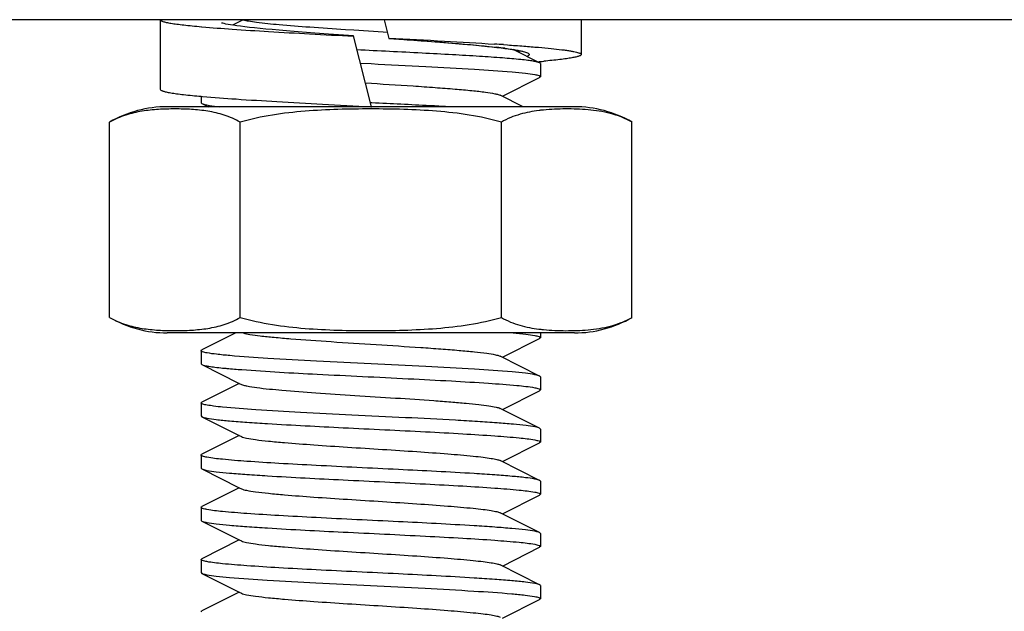
# Model space of a CAD drawing. Units: millimetres. Extents: x 14963 to 18482, y 9365 to 14234.
# Drawn here: x 17339 to 17367, y 12928 to 12945 of the extents above; entities that cross this region are included whole.
import ezdxf

# ---------------------------------------------------------------- set-up
doc = ezdxf.new("R2010")
doc.units = ezdxf.units.MM

msp = doc.modelspace()

# ---------------------------------------------------------------- linework, layer by layer
at = {"color": 7, "linetype": 'Continuous'}
for p, q in [((17394.514, 12944.667), (17176.514, 12944.667)), ((17342.964, 12944.668), (17342.964, 12942.668)), ((17345.346, 12944.667), (17345.039, 12944.51)), ((17349.396, 12944.667), (17349.532, 12944.131)), ((17355.064, 12943.667), (17355.064, 12944.667)), ((17344.146, 12944.465), (17344.16, 12944.464)), ((17347.795, 12944.254), (17347.281, 12944.292)), ((17348.514, 12944.203), (17347.795, 12944.254)), ((17348.283, 12944.389), (17348.521, 12944.373)), ((17348.521, 12944.373), (17349.37, 12944.319)), ((17349.37, 12944.319), (17349.488, 12944.312)), ((17349.033, 12942.167), (17348.514, 12944.203)), ((17348.514, 12944.194), (17348.516, 12944.194)), ((17349.53, 12944.14), (17349.533, 12944.14)), ((17349.532, 12944.131), (17350.248, 12944.079)), ((17349.532, 12944.131), (17349.606, 12944.125)), ((17349.606, 12944.125), (17349.758, 12944.115)), ((17350.248, 12944.079), (17350.76, 12944.041)), ((17352.83, 12943.95), (17352.937, 12943.942)), ((17353.865, 12943.428), (17353.103, 12943.811)), ((17348.712, 12943.419), (17349.025, 12943.404)), ((17353.889, 12943.404), (17353.865, 12943.428)), ((17353.889, 12943.404), (17353.889, 12943.029)), ((17353.889, 12943.404), (17353.889, 12943.029)), ((17352.794, 12942.467), (17353.865, 12943.006)), ((17353.889, 12943.029), (17353.865, 12943.006)), ((17344.137, 12942.466), (17344.175, 12942.463)), ((17344.139, 12942.466), (17344.139, 12942.279)), ((17344.139, 12942.466), (17344.139, 12942.279)), ((17344.139, 12942.279), (17344.162, 12942.256)), ((17344.175, 12942.463), (17344.179, 12942.462)), ((17349.046, 12942.278), (17349.004, 12942.28)), ((17353.39, 12942.167), (17352.734, 12942.497)), ((17349.014, 12942.167), (17343.164, 12942.167)), ((17344.162, 12942.256), (17344.339, 12942.167)), ((17349.014, 12942.168), (17349.033, 12942.167)), ((17354.864, 12942.167), (17349.033, 12942.167)), ((17353.866, 12942.06), (17353.847, 12942.058)), ((17341.508, 12936.111), (17341.508, 12941.723)), ((17345.261, 12936.111), (17345.261, 12941.723)), ((17352.766, 12936.111), (17352.766, 12941.723)), ((17356.519, 12936.111), (17356.519, 12941.723)), ((17354.864, 12935.667), (17343.164, 12935.667)), ((17345.134, 12935.667), (17344.162, 12935.178)), ((17352.794, 12934.967), (17353.865, 12935.506)), ((17353.889, 12935.529), (17353.865, 12935.506)), ((17353.889, 12935.667), (17353.889, 12935.529)), ((17353.889, 12935.667), (17353.889, 12935.529)), ((17344.139, 12935.154), (17344.162, 12935.178)), ((17344.139, 12935.154), (17344.139, 12934.779)), ((17344.139, 12935.154), (17344.139, 12934.779)), ((17353.865, 12934.428), (17352.734, 12934.997)), ((17344.139, 12934.779), (17344.162, 12934.756)), ((17344.162, 12934.756), (17345.234, 12934.217)), ((17353.889, 12934.404), (17353.865, 12934.428)), ((17353.889, 12934.404), (17353.889, 12934.029)), ((17353.889, 12934.404), (17353.889, 12934.029)), ((17345.234, 12934.217), (17344.162, 12933.678)), ((17345.234, 12934.217), (17345.294, 12934.187)), ((17352.794, 12933.467), (17353.865, 12934.006)), ((17353.889, 12934.029), (17353.865, 12934.006)), ((17344.139, 12933.654), (17344.162, 12933.678)), ((17344.139, 12933.654), (17344.139, 12933.279)), ((17344.139, 12933.654), (17344.139, 12933.279)), ((17353.865, 12932.928), (17352.734, 12933.497)), ((17344.139, 12933.279), (17344.162, 12933.256)), ((17344.162, 12933.256), (17345.234, 12932.717)), ((17353.889, 12932.904), (17353.865, 12932.928)), ((17345.234, 12932.717), (17344.162, 12932.178)), ((17345.234, 12932.717), (17345.294, 12932.687)), ((17353.889, 12932.904), (17353.889, 12932.529)), ((17353.889, 12932.904), (17353.889, 12932.529)), ((17352.794, 12931.967), (17353.865, 12932.506)), ((17353.889, 12932.529), (17353.865, 12932.506)), ((17344.139, 12932.154), (17344.162, 12932.178)), ((17344.139, 12932.154), (17344.139, 12931.779)), ((17344.139, 12932.154), (17344.139, 12931.779)), ((17353.865, 12931.428), (17352.734, 12931.997)), ((17344.139, 12931.779), (17344.162, 12931.756)), ((17344.162, 12931.756), (17345.234, 12931.217)), ((17353.889, 12931.404), (17353.865, 12931.428)), ((17353.889, 12931.404), (17353.889, 12931.029)), ((17353.889, 12931.404), (17353.889, 12931.029)), ((17345.234, 12931.217), (17344.162, 12930.678)), ((17345.234, 12931.217), (17345.294, 12931.187)), ((17352.794, 12930.467), (17353.865, 12931.006)), ((17353.889, 12931.029), (17353.865, 12931.006)), ((17344.139, 12930.654), (17344.162, 12930.678)), ((17344.139, 12930.654), (17344.139, 12930.279)), ((17344.139, 12930.654), (17344.139, 12930.279)), ((17353.865, 12929.928), (17352.734, 12930.497)), ((17344.139, 12930.279), (17344.162, 12930.256)), ((17344.162, 12930.256), (17345.234, 12929.717)), ((17353.889, 12929.904), (17353.865, 12929.928)), ((17353.889, 12929.904), (17353.889, 12929.529)), ((17353.889, 12929.904), (17353.889, 12929.529)), ((17345.234, 12929.717), (17344.162, 12929.178)), ((17345.234, 12929.717), (17345.294, 12929.687)), ((17352.794, 12928.967), (17353.865, 12929.506)), ((17353.889, 12929.529), (17353.865, 12929.506)), ((17344.139, 12929.154), (17344.162, 12929.178)), ((17344.139, 12929.154), (17344.139, 12928.779)), ((17344.139, 12929.154), (17344.139, 12928.779)), ((17353.865, 12928.428), (17352.734, 12928.997)), ((17344.139, 12928.779), (17344.162, 12928.756)), ((17344.162, 12928.756), (17345.234, 12928.217)), ((17353.889, 12928.404), (17353.865, 12928.428)), ((17353.889, 12928.404), (17353.889, 12928.029)), ((17353.889, 12928.404), (17353.889, 12928.029)), ((17345.234, 12928.217), (17344.162, 12927.678)), ((17345.234, 12928.217), (17345.294, 12928.187)), ((17352.794, 12927.467), (17353.865, 12928.006)), ((17353.889, 12928.029), (17353.865, 12928.006)), ((17344.139, 12927.654), (17344.162, 12927.678))]:
    msp.add_line(p, q, dxfattribs=at)
at = {"color": 40, "linetype": 'Continuous'}
msp.add_line((17354.864, 12935.667), (17343.164, 12935.667), dxfattribs=at)
at = {"color": 7, "linetype": 'Continuous'}
for points in [[(17347.281, 12944.292), (17346.807, 12944.329), (17346.587, 12944.347), (17346.379, 12944.365), (17346.183, 12944.382), (17346, 12944.399), (17345.829, 12944.416), (17345.671, 12944.432), (17345.526, 12944.448), (17345.393, 12944.463), (17345.273, 12944.478), (17345.165, 12944.492), (17345.069, 12944.506), (17344.984, 12944.519), (17344.91, 12944.531), (17344.848, 12944.543), (17344.797, 12944.554), (17344.757, 12944.564), (17344.731, 12944.571), (17344.727, 12944.572)], [(17350.76, 12944.041), (17351.231, 12944.005), (17351.45, 12943.987), (17351.657, 12943.969), (17351.852, 12943.952), (17352.035, 12943.935), (17352.205, 12943.918), (17352.362, 12943.902), (17352.507, 12943.887), (17352.638, 12943.871), (17352.758, 12943.857), (17352.865, 12943.843), (17352.961, 12943.829), (17353.046, 12943.816), (17353.119, 12943.803), (17353.181, 12943.791), (17353.232, 12943.78), (17353.271, 12943.771), (17353.296, 12943.764), (17353.3, 12943.763)]]:
    msp.add_lwpolyline(points, dxfattribs=at)
for centre, radius, start, end in [((17346.33, 12847.937), 96.233, 86.12679, 86.28294), ((17350.854, 12928.425), 15.551, 82.5759, 83.4371), ((17351.311, 12972.476), 29.125, 274.9175, 275.2604), ((17343.164, 12938.856), 3.311, 90, 120), ((17354.461, 12937.124), 4.972, 95.5956, 96.8669), ((17354.864, 12938.856), 3.311, 60, 90), ((17343.164, 12938.978), 3.311, 240, 270), ((17354.864, 12938.978), 3.311, 270, 300), ((17354.418, 12940.347), 4.607, 262.8384, 263.1652), ((17354.462, 12940.726), 4.988, 263.1785, 264.4341)]:
    msp.add_arc(centre, radius, start, end, dxfattribs=at)
for points, knots in [([(17342.964, 12944.667), (17342.964, 12944.656), (17342.983, 12944.641), (17343.01, 12944.628), (17343.044, 12944.615), (17343.087, 12944.603), (17343.14, 12944.59), (17343.201, 12944.578), (17343.301, 12944.56), (17343.449, 12944.539), (17343.651, 12944.514), (17343.888, 12944.489), (17344.056, 12944.473), (17344.146, 12944.465)], [0, 0, 0, 0, 0.026596, 0.049139, 0.078793, 0.115783, 0.160187, 0.212014, 0.27123, 0.411567, 0.580487, 0.777023, 1, 1, 1, 1]), ([(17345.346, 12944.667), (17345.395, 12944.652), (17345.521, 12944.626), (17345.866, 12944.575), (17346.453, 12944.519), (17347.306, 12944.453), (17347.941, 12944.411), (17348.283, 12944.389)], [0, 0, 0, 0, 0.052787, 0.130405, 0.353707, 0.651861, 1, 1, 1, 1]), ([(17344.16, 12944.464), (17344.45, 12944.439), (17345.088, 12944.391), (17346.12, 12944.325), (17347.282, 12944.26), (17348.094, 12944.216), (17348.514, 12944.194)], [0, 0, 0, 0, 0.199825, 0.440469, 0.711221, 1, 1, 1, 1]), ([(17349.533, 12944.14), (17350.065, 12944.112), (17351.077, 12944.058), (17352.088, 12943.998), (17352.568, 12943.967)], [0, 0, 0, 0, 0.525348, 1, 1, 1, 1]), ([(17349.758, 12944.115), (17350.292, 12944.077), (17351.056, 12944.022), (17352.014, 12943.939), (17352.438, 12943.897), (17352.632, 12943.874)], [0, 0, 0, 0, 0.557081, 0.797155, 1, 1, 1, 1]), ([(17353.865, 12943.428), (17353.844, 12943.439), (17353.782, 12943.456), (17353.668, 12943.478), (17353.51, 12943.5), (17353.217, 12943.533), (17352.754, 12943.572), (17352.099, 12943.617), (17351.327, 12943.662), (17350.152, 12943.724), (17349.238, 12943.768), (17348.614, 12943.799)], [0, 0, 0, 0, 0.013825, 0.035937, 0.066306, 0.10467, 0.204024, 0.330363, 0.478988, 0.644346, 1, 1, 1, 1]), ([(17352.864, 12943.846), (17352.885, 12943.843), (17352.966, 12943.832), (17353.047, 12943.821), (17353.106, 12943.811)], [0, 0, 0, 0, 0.268045, 1, 1, 1, 1]), ([(17352.937, 12943.942), (17353.095, 12943.932), (17353.394, 12943.91), (17353.815, 12943.876), (17354.18, 12943.842), (17354.448, 12943.813), (17354.63, 12943.789), (17354.743, 12943.772), (17354.838, 12943.755), (17354.917, 12943.738), (17354.972, 12943.723), (17355.007, 12943.711), (17355.027, 12943.702), (17355.043, 12943.694), (17355.057, 12943.684), (17355.064, 12943.674), (17355.064, 12943.667)], [0, 0, 0, 0, 0.220107, 0.416495, 0.586906, 0.729404, 0.789683, 0.842429, 0.887518, 0.924867, 0.954451, 0.966356, 0.976373, 0.984563, 0.991045, 1, 1, 1, 1]), ([(17353.106, 12943.811), (17353.125, 12943.808), (17353.192, 12943.797), (17353.259, 12943.785), (17353.307, 12943.775)], [0, 0, 0, 0, 0.274953, 1, 1, 1, 1]), ([(17353.307, 12943.775), (17353.336, 12943.768), (17353.388, 12943.756), (17353.458, 12943.737), (17353.51, 12943.717), (17353.542, 12943.7), (17353.557, 12943.685), (17353.563, 12943.674), (17353.564, 12943.663), (17353.56, 12943.653), (17353.551, 12943.642), (17353.531, 12943.628), (17353.512, 12943.619), (17353.499, 12943.613)], [0, 0, 0, 0, 0.237228, 0.429175, 0.576094, 0.679764, 0.717272, 0.747575, 0.774485, 0.803214, 0.838165, 0.881881, 1, 1, 1, 1]), ([(17349.025, 12943.404), (17349.547, 12943.378), (17350.535, 12943.33), (17351.884, 12943.256), (17352.84, 12943.193), (17353.418, 12943.137), (17353.636, 12943.108), (17353.724, 12943.092)], [0, 0, 0, 0, 0.33271, 0.629946, 0.860391, 0.942671, 1, 1, 1, 1]), ([(17355.064, 12943.667), (17355.064, 12943.657), (17355.048, 12943.642), (17355.023, 12943.63), (17354.992, 12943.617), (17354.952, 12943.606), (17354.905, 12943.594), (17354.849, 12943.582), (17354.757, 12943.565), (17354.622, 12943.544), (17354.354, 12943.51), (17354.137, 12943.488), (17353.981, 12943.474)], [0, 0, 0, 0, 0.026795, 0.049186, 0.078633, 0.115398, 0.159578, 0.211199, 0.270239, 0.410354, 0.579303, 1, 1, 1, 1]), ([(17348.858, 12942.852), (17349.315, 12942.823), (17349.983, 12942.781), (17350.841, 12942.721), (17351.406, 12942.678), (17351.888, 12942.635), (17352.271, 12942.593), (17352.523, 12942.556), (17352.664, 12942.523), (17352.715, 12942.507), (17352.734, 12942.497)], [0, 0, 0, 0, 0.352439, 0.515602, 0.662477, 0.788081, 0.888173, 0.95943, 0.983601, 1, 1, 1, 1]), ([(17353.724, 12943.092), (17353.766, 12943.084), (17353.82, 12943.072), (17353.874, 12943.05), (17353.889, 12943.036), (17353.889, 12943.029)], [0, 0, 0, 0, 0.704252, 0.896489, 1, 1, 1, 1]), ([(17342.964, 12942.668), (17342.964, 12942.657), (17342.981, 12942.642), (17343.008, 12942.628), (17343.042, 12942.616), (17343.085, 12942.604), (17343.136, 12942.591), (17343.197, 12942.579), (17343.297, 12942.561), (17343.443, 12942.539), (17343.733, 12942.504), (17343.969, 12942.481), (17344.137, 12942.466)], [0, 0, 0, 0, 0.026199, 0.048476, 0.077889, 0.114676, 0.158923, 0.210642, 0.269801, 0.41018, 0.579353, 1, 1, 1, 1]), ([(17344.179, 12942.462), (17344.5, 12942.434), (17345.211, 12942.382), (17346.36, 12942.311), (17347.65, 12942.24), (17348.551, 12942.192), (17349.014, 12942.168)], [0, 0, 0, 0, 0.19944, 0.441408, 0.713074, 1, 1, 1, 1]), ([(17351.228, 12942.167), (17351.055, 12942.176), (17350.328, 12942.215), (17349.601, 12942.251), (17349.046, 12942.278)], [0, 0, 0, 0, 0.237662, 1, 1, 1, 1]), ([(17345.261, 12941.723), (17345.115, 12941.807), (17344.81, 12941.939), (17344.333, 12942.046), (17343.858, 12942.094), (17343.385, 12942.107), (17342.911, 12942.094), (17342.436, 12942.046), (17341.959, 12941.939), (17341.654, 12941.807), (17341.508, 12941.723)], [0, 0, 0, 0, 0.130355, 0.255019, 0.377757, 0.5, 0.622243, 0.744981, 0.869645, 1, 1, 1, 1]), ([(17344.162, 12942.256), (17344.169, 12942.252), (17344.215, 12942.235), (17344.262, 12942.225), (17344.302, 12942.217)], [0, 0, 0, 0, 0.172927, 1, 1, 1, 1]), ([(17344.302, 12942.217), (17344.326, 12942.213), (17344.448, 12942.192), (17344.572, 12942.178), (17344.671, 12942.167)], [0, 0, 0, 0, 0.198743, 1, 1, 1, 1]), ([(17352.766, 12941.723), (17352.464, 12941.811), (17351.845, 12941.942), (17350.904, 12942.046), (17349.959, 12942.094), (17349.014, 12942.107), (17348.068, 12942.094), (17347.123, 12942.046), (17346.182, 12941.942), (17345.564, 12941.811), (17345.261, 12941.723)], [0, 0, 0, 0, 0.124987, 0.249984, 0.374992, 0.5, 0.625008, 0.750016, 0.875013, 1, 1, 1, 1]), ([(17353.847, 12942.058), (17353.663, 12942.035), (17353.386, 12941.983), (17353.027, 12941.859), (17352.852, 12941.773), (17352.766, 12941.723)], [0, 0, 0, 0, 0.488271, 0.739504, 1, 1, 1, 1]), ([(17356.519, 12941.723), (17356.42, 12941.781), (17356.215, 12941.878), (17355.896, 12941.979), (17355.576, 12942.043), (17355.256, 12942.081), (17354.935, 12942.099), (17354.615, 12942.105), (17354.295, 12942.097), (17354.082, 12942.083), (17353.976, 12942.072)], [0, 0, 0, 0, 0.132512, 0.259917, 0.384656, 0.508175, 0.631194, 0.754053, 0.876926, 1, 1, 1, 1]), ([(17341.508, 12936.111), (17341.654, 12936.026), (17341.959, 12935.895), (17342.436, 12935.788), (17342.911, 12935.74), (17343.385, 12935.727), (17343.858, 12935.74), (17344.333, 12935.788), (17344.81, 12935.895), (17345.115, 12936.026), (17345.261, 12936.111)], [0, 0, 0, 0, 0.130354, 0.255019, 0.377757, 0.5, 0.622243, 0.744981, 0.869645, 1, 1, 1, 1]), ([(17345.261, 12936.111), (17345.564, 12936.023), (17346.182, 12935.892), (17347.123, 12935.788), (17348.068, 12935.74), (17349.014, 12935.727), (17349.959, 12935.74), (17350.904, 12935.788), (17351.845, 12935.892), (17352.464, 12936.023), (17352.766, 12936.111)], [0, 0, 0, 0, 0.124987, 0.249984, 0.374992, 0.5, 0.625008, 0.750016, 0.875013, 1, 1, 1, 1]), ([(17352.766, 12936.111), (17352.852, 12936.061), (17353.026, 12935.976), (17353.384, 12935.851), (17353.661, 12935.799), (17353.844, 12935.776)], [0, 0, 0, 0, 0.260488, 0.511729, 1, 1, 1, 1]), ([(17353.979, 12935.761), (17354.085, 12935.751), (17354.298, 12935.736), (17354.617, 12935.729), (17354.937, 12935.734), (17355.257, 12935.753), (17355.577, 12935.791), (17355.897, 12935.855), (17356.215, 12935.956), (17356.42, 12936.053), (17356.519, 12936.111)], [0, 0, 0, 0, 0.123069, 0.245939, 0.368797, 0.491815, 0.615335, 0.740077, 0.867486, 1, 1, 1, 1]), ([(17345.346, 12935.667), (17345.408, 12935.648), (17345.572, 12935.617), (17345.868, 12935.578), (17346.261, 12935.538), (17346.939, 12935.48), (17347.918, 12935.411), (17349.162, 12935.333), (17350.215, 12935.265), (17351.008, 12935.209), (17351.524, 12935.168), (17351.963, 12935.127), (17352.312, 12935.088), (17352.558, 12935.048), (17352.69, 12935.019), (17352.734, 12934.997)], [0, 0, 0, 0, 0.026474, 0.067109, 0.12076, 0.185851, 0.342165, 0.517161, 0.689623, 0.768295, 0.838657, 0.89859, 0.946286, 0.980352, 1, 1, 1, 1]), ([(17353.103, 12935.667), (17353.225, 12935.656), (17353.433, 12935.635), (17353.641, 12935.608), (17353.726, 12935.591)], [0, 0, 0, 0, 0.587914, 1, 1, 1, 1]), ([(17353.726, 12935.591), (17353.767, 12935.583), (17353.82, 12935.572), (17353.874, 12935.55), (17353.889, 12935.536), (17353.889, 12935.529)], [0, 0, 0, 0, 0.703981, 0.896256, 1, 1, 1, 1]), ([(17344.306, 12935.092), (17344.264, 12935.1), (17344.209, 12935.112), (17344.154, 12935.133), (17344.139, 12935.148), (17344.139, 12935.154)], [0, 0, 0, 0, 0.704813, 0.896978, 1, 1, 1, 1]), ([(17353.726, 12934.466), (17353.637, 12934.483), (17353.42, 12934.512), (17352.841, 12934.568), (17351.885, 12934.631), (17350.534, 12934.705), (17349.022, 12934.779), (17347.509, 12934.853), (17346.156, 12934.927), (17345.196, 12934.99), (17344.614, 12935.046), (17344.395, 12935.075), (17344.306, 12935.092)], [0, 0, 0, 0, 0.028557, 0.0696, 0.184661, 0.333126, 0.499328, 0.665638, 0.814388, 0.929869, 0.971168, 1, 1, 1, 1]), ([(17344.162, 12934.756), (17344.185, 12934.744), (17344.252, 12934.727), (17344.377, 12934.703), (17344.55, 12934.68), (17344.682, 12934.665), (17344.756, 12934.658)], [0, 0, 0, 0, 0.129714, 0.340393, 0.631475, 1, 1, 1, 1]), ([(17344.756, 12934.658), (17344.797, 12934.654), (17344.979, 12934.636), (17345.163, 12934.622), (17345.305, 12934.611)], [0, 0, 0, 0, 0.222879, 1, 1, 1, 1]), ([(17345.305, 12934.611), (17346.028, 12934.556), (17347.185, 12934.495), (17348.781, 12934.416), (17350.065, 12934.353), (17351.271, 12934.291), (17352.313, 12934.23), (17353.112, 12934.168), (17353.555, 12934.124), (17353.724, 12934.092)], [0, 0, 0, 0, 0.25784, 0.411955, 0.568133, 0.714947, 0.84166, 0.939023, 1, 1, 1, 1]), ([(17353.865, 12934.428), (17353.858, 12934.431), (17353.813, 12934.449), (17353.765, 12934.459), (17353.726, 12934.466)], [0, 0, 0, 0, 0.172923, 1, 1, 1, 1]), ([(17345.294, 12934.187), (17345.313, 12934.177), (17345.366, 12934.16), (17345.514, 12934.126), (17345.642, 12934.108), (17345.738, 12934.095)], [0, 0, 0, 0, 0.145517, 0.361756, 1, 1, 1, 1]), ([(17345.738, 12934.095), (17345.978, 12934.064), (17346.543, 12934.011), (17347.482, 12933.941), (17348.571, 12933.87), (17349.703, 12933.798), (17350.622, 12933.737), (17351.297, 12933.686), (17351.727, 12933.65), (17352.091, 12933.613), (17352.38, 12933.578), (17352.586, 12933.542), (17352.696, 12933.516), (17352.734, 12933.497)], [0, 0, 0, 0, 0.103353, 0.241929, 0.402382, 0.569155, 0.726087, 0.79604, 0.857984, 0.91045, 0.952158, 0.982193, 1, 1, 1, 1]), ([(17353.724, 12934.092), (17353.766, 12934.084), (17353.82, 12934.072), (17353.874, 12934.05), (17353.889, 12934.036), (17353.889, 12934.029)], [0, 0, 0, 0, 0.704306, 0.896538, 1, 1, 1, 1]), ([(17344.139, 12933.65), (17344.139, 12933.651), (17344.139, 12933.652), (17344.139, 12933.654), (17344.139, 12933.654)], [0, 0, 0, 0, 0.507863, 1, 1, 1, 1]), ([(17344.756, 12933.533), (17344.669, 12933.542), (17344.519, 12933.558), (17344.33, 12933.586), (17344.213, 12933.61), (17344.158, 12933.632), (17344.142, 12933.644), (17344.139, 12933.65)], [0, 0, 0, 0, 0.411126, 0.715974, 0.910827, 0.96749, 1, 1, 1, 1]), ([(17353.865, 12932.928), (17353.849, 12932.936), (17353.803, 12932.95), (17353.674, 12932.978), (17353.439, 12933.009), (17353.076, 12933.046), (17352.611, 12933.082), (17352.056, 12933.119), (17351.179, 12933.171), (17349.975, 12933.233), (17348.489, 12933.305), (17347.056, 12933.376), (17345.817, 12933.447), (17345.073, 12933.501), (17344.756, 12933.533)], [0, 0, 0, 0, 0.006146, 0.015457, 0.043574, 0.08383, 0.135284, 0.196656, 0.266421, 0.424021, 0.592451, 0.754987, 0.895464, 1, 1, 1, 1]), ([(17344.162, 12933.256), (17344.169, 12933.252), (17344.215, 12933.235), (17344.263, 12933.225), (17344.303, 12933.217)], [0, 0, 0, 0, 0.172747, 1, 1, 1, 1]), ([(17344.303, 12933.217), (17344.391, 12933.2), (17344.609, 12933.172), (17344.993, 12933.134), (17345.484, 12933.097), (17346.571, 12933.026), (17347.891, 12932.959), (17349.405, 12932.885), (17350.552, 12932.829), (17351.606, 12932.772), (17352.505, 12932.716), (17353.194, 12932.661), (17353.578, 12932.62), (17353.725, 12932.591)], [0, 0, 0, 0, 0.028629, 0.069764, 0.122362, 0.185039, 0.415754, 0.542331, 0.666366, 0.780429, 0.87769, 0.952347, 1, 1, 1, 1]), ([(17345.294, 12932.687), (17345.339, 12932.664), (17345.477, 12932.635), (17345.735, 12932.593), (17346.102, 12932.553), (17346.661, 12932.502), (17347.418, 12932.446), (17348.357, 12932.383), (17349.344, 12932.321), (17350.306, 12932.259), (17351.175, 12932.197), (17351.81, 12932.143), (17352.224, 12932.098), (17352.451, 12932.067), (17352.615, 12932.036), (17352.703, 12932.013), (17352.734, 12931.997)], [0, 0, 0, 0, 0.020282, 0.055738, 0.105436, 0.167864, 0.28089, 0.409806, 0.545265, 0.677438, 0.796739, 0.894536, 0.933103, 0.963825, 0.986205, 1, 1, 1, 1]), ([(17353.725, 12932.591), (17353.766, 12932.584), (17353.82, 12932.572), (17353.874, 12932.55), (17353.889, 12932.536), (17353.889, 12932.529)], [0, 0, 0, 0, 0.704076, 0.896343, 1, 1, 1, 1]), ([(17344.303, 12932.092), (17344.261, 12932.1), (17344.207, 12932.112), (17344.153, 12932.133), (17344.139, 12932.148), (17344.139, 12932.154)], [0, 0, 0, 0, 0.704127, 0.896389, 1, 1, 1, 1]), ([(17353.725, 12931.466), (17353.637, 12931.483), (17353.419, 12931.512), (17353.035, 12931.549), (17352.544, 12931.587), (17351.457, 12931.658), (17350.137, 12931.724), (17348.623, 12931.798), (17347.476, 12931.855), (17346.422, 12931.912), (17345.523, 12931.967), (17344.834, 12932.023), (17344.45, 12932.064), (17344.303, 12932.092)], [0, 0, 0, 0, 0.028612, 0.069732, 0.122318, 0.184983, 0.415674, 0.542248, 0.666293, 0.780368, 0.877646, 0.952322, 1, 1, 1, 1]), ([(17344.162, 12931.756), (17344.169, 12931.752), (17344.215, 12931.735), (17344.263, 12931.725), (17344.302, 12931.717)], [0, 0, 0, 0, 0.17285, 1, 1, 1, 1]), ([(17344.302, 12931.717), (17344.391, 12931.701), (17344.608, 12931.672), (17344.992, 12931.635), (17345.482, 12931.597), (17346.569, 12931.526), (17347.89, 12931.459), (17349.404, 12931.385), (17350.551, 12931.329), (17351.605, 12931.272), (17352.504, 12931.217), (17353.193, 12931.161), (17353.577, 12931.12), (17353.725, 12931.092)], [0, 0, 0, 0, 0.028601, 0.069711, 0.12229, 0.184949, 0.415627, 0.542201, 0.666252, 0.780335, 0.877622, 0.952308, 1, 1, 1, 1]), ([(17353.865, 12931.428), (17353.858, 12931.431), (17353.813, 12931.449), (17353.765, 12931.459), (17353.725, 12931.466)], [0, 0, 0, 0, 0.172808, 1, 1, 1, 1]), ([(17345.294, 12931.187), (17345.339, 12931.164), (17345.477, 12931.135), (17345.735, 12931.093), (17346.102, 12931.053), (17346.661, 12931.002), (17347.418, 12930.946), (17348.357, 12930.883), (17349.344, 12930.821), (17350.306, 12930.759), (17351.175, 12930.697), (17351.81, 12930.643), (17352.224, 12930.598), (17352.451, 12930.567), (17352.615, 12930.536), (17352.703, 12930.513), (17352.734, 12930.497)], [0, 0, 0, 0, 0.020291, 0.055732, 0.105443, 0.167864, 0.280888, 0.409804, 0.545266, 0.677443, 0.796746, 0.894542, 0.933101, 0.963829, 0.986207, 1, 1, 1, 1]), ([(17353.725, 12931.092), (17353.766, 12931.084), (17353.82, 12931.072), (17353.874, 12931.05), (17353.889, 12931.036), (17353.889, 12931.029)], [0, 0, 0, 0, 0.704154, 0.896413, 1, 1, 1, 1]), ([(17344.302, 12930.592), (17344.261, 12930.6), (17344.207, 12930.612), (17344.153, 12930.634), (17344.139, 12930.648), (17344.139, 12930.654)], [0, 0, 0, 0, 0.704042, 0.896312, 1, 1, 1, 1]), ([(17353.725, 12929.967), (17353.636, 12929.983), (17353.418, 12930.012), (17353.035, 12930.049), (17352.543, 12930.087), (17351.456, 12930.158), (17350.135, 12930.225), (17348.622, 12930.299), (17347.475, 12930.355), (17346.42, 12930.412), (17345.522, 12930.467), (17344.833, 12930.523), (17344.449, 12930.564), (17344.302, 12930.592)], [0, 0, 0, 0, 0.028638, 0.069781, 0.122386, 0.18507, 0.4158, 0.542379, 0.66641, 0.780466, 0.877719, 0.952363, 1, 1, 1, 1]), ([(17344.162, 12930.256), (17344.169, 12930.252), (17344.215, 12930.235), (17344.262, 12930.225), (17344.302, 12930.218)], [0, 0, 0, 0, 0.172949, 1, 1, 1, 1]), ([(17344.302, 12930.218), (17344.39, 12930.201), (17344.608, 12930.172), (17344.991, 12930.135), (17345.481, 12930.097), (17346.568, 12930.026), (17347.888, 12929.959), (17349.402, 12929.886), (17350.549, 12929.829), (17351.604, 12929.772), (17352.503, 12929.717), (17353.193, 12929.661), (17353.577, 12929.62), (17353.724, 12929.592)], [0, 0, 0, 0, 0.028574, 0.06966, 0.122218, 0.184858, 0.415499, 0.542072, 0.666138, 0.780239, 0.877551, 0.952267, 1, 1, 1, 1]), ([(17353.865, 12929.928), (17353.858, 12929.931), (17353.812, 12929.949), (17353.764, 12929.959), (17353.725, 12929.967)], [0, 0, 0, 0, 0.172714, 1, 1, 1, 1]), ([(17345.294, 12929.687), (17345.339, 12929.664), (17345.477, 12929.635), (17345.735, 12929.593), (17346.102, 12929.553), (17346.661, 12929.502), (17347.418, 12929.446), (17348.357, 12929.383), (17349.344, 12929.321), (17350.306, 12929.259), (17351.175, 12929.197), (17351.81, 12929.143), (17352.224, 12929.098), (17352.451, 12929.067), (17352.615, 12929.036), (17352.703, 12929.013), (17352.734, 12928.997)], [0, 0, 0, 0, 0.020277, 0.055735, 0.105436, 0.167859, 0.280887, 0.409805, 0.545266, 0.677441, 0.796742, 0.894538, 0.93311, 0.963828, 0.986214, 1, 1, 1, 1]), ([(17353.724, 12929.592), (17353.766, 12929.584), (17353.82, 12929.572), (17353.874, 12929.55), (17353.889, 12929.536), (17353.889, 12929.529)], [0, 0, 0, 0, 0.704241, 0.896486, 1, 1, 1, 1]), ([(17344.302, 12929.093), (17344.26, 12929.1), (17344.207, 12929.112), (17344.153, 12929.134), (17344.139, 12929.148), (17344.139, 12929.154)], [0, 0, 0, 0, 0.703966, 0.896236, 1, 1, 1, 1]), ([(17353.724, 12928.467), (17353.636, 12928.483), (17353.417, 12928.512), (17353.034, 12928.549), (17352.542, 12928.587), (17351.455, 12928.658), (17350.134, 12928.725), (17348.62, 12928.799), (17347.473, 12928.855), (17346.419, 12928.912), (17345.52, 12928.967), (17344.832, 12929.023), (17344.449, 12929.064), (17344.302, 12929.093)], [0, 0, 0, 0, 0.028666, 0.069833, 0.122457, 0.185157, 0.415924, 0.542509, 0.666529, 0.780564, 0.87779, 0.952402, 1, 1, 1, 1]), ([(17344.162, 12928.756), (17344.169, 12928.752), (17344.215, 12928.735), (17344.262, 12928.725), (17344.302, 12928.718)], [0, 0, 0, 0, 0.172951, 1, 1, 1, 1]), ([(17344.302, 12928.718), (17344.39, 12928.701), (17344.607, 12928.672), (17345.186, 12928.616), (17346.142, 12928.552), (17347.493, 12928.479), (17349.005, 12928.405), (17350.518, 12928.331), (17351.872, 12928.257), (17352.831, 12928.194), (17353.413, 12928.138), (17353.632, 12928.109), (17353.721, 12928.092)], [0, 0, 0, 0, 0.02855, 0.069587, 0.184639, 0.3331, 0.499304, 0.665619, 0.814374, 0.929862, 0.971165, 1, 1, 1, 1]), ([(17353.865, 12928.428), (17353.858, 12928.431), (17353.812, 12928.449), (17353.764, 12928.459), (17353.724, 12928.467)], [0, 0, 0, 0, 0.172614, 1, 1, 1, 1]), ([(17345.294, 12928.187), (17345.339, 12928.164), (17345.477, 12928.135), (17345.735, 12928.093), (17346.102, 12928.053), (17346.661, 12928.002), (17347.418, 12927.946), (17348.357, 12927.883), (17349.344, 12927.821), (17350.306, 12927.759), (17351.175, 12927.697), (17351.81, 12927.643), (17352.224, 12927.598), (17352.451, 12927.567), (17352.615, 12927.536), (17352.703, 12927.513), (17352.734, 12927.497)], [0, 0, 0, 0, 0.020293, 0.055737, 0.105442, 0.167868, 0.280891, 0.409805, 0.545265, 0.67744, 0.796743, 0.89454, 0.933097, 0.963829, 0.986201, 1, 1, 1, 1]), ([(17353.721, 12928.092), (17353.764, 12928.084), (17353.818, 12928.072), (17353.874, 12928.051), (17353.889, 12928.036), (17353.889, 12928.029)], [0, 0, 0, 0, 0.70482, 0.896984, 1, 1, 1, 1])]:
    msp.add_open_spline(points, degree=3, knots=knots, dxfattribs=at)

doc.saveas('drawing.dxf')
